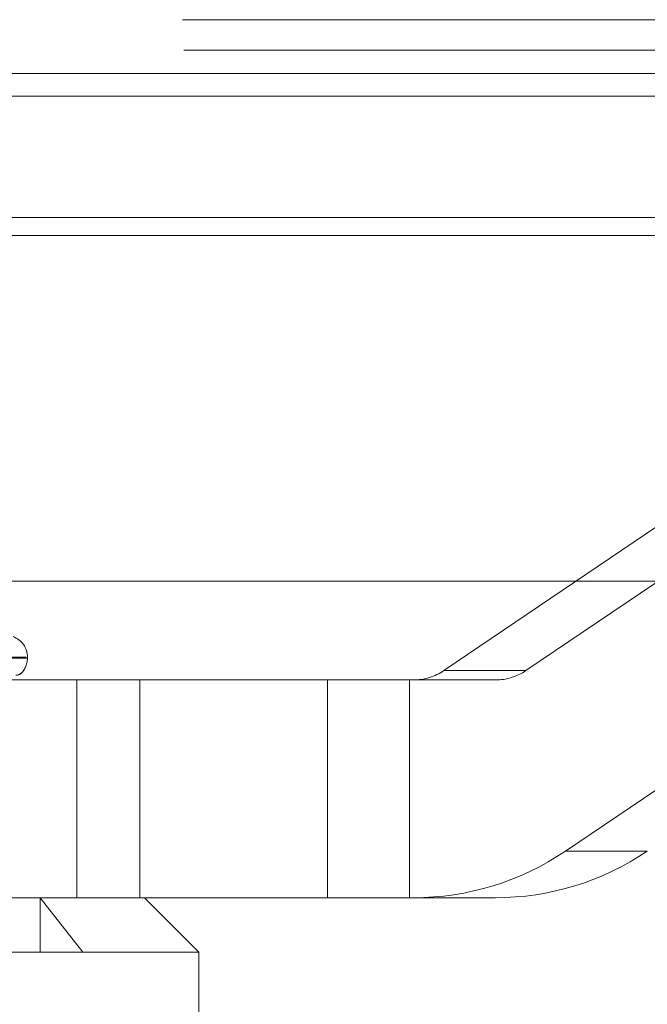
# Model space of a CAD drawing. Units: inches. Extents: x 0 to 23.4, y 0 to 16.5.
# Drawn here: x 7.7 to 7.8, y 13 to 13.1 of the extents above; entities that cross this region are included whole.
import ezdxf

# ---------------------------------------------------------------- set-up
doc = ezdxf.new("R2010")
doc.units = ezdxf.units.IN
doc.header["$MEASUREMENT"] = 0
doc.linetypes.add('HIDDEN', pattern=[0.07500000000000001, 0.05, -0.025])

msp = doc.modelspace()

# ---------------------------------------------------------------- linework, layer by layer
at = {"color": 7, "linetype": 'HIDDEN', "lineweight": 0}
for p, q in [((7.124477883, 13.0715275742), (8.0060513441, 13.0715275742)), ((7.8751136638, 13.0715275742), (7.124477883, 13.0715275742)), ((7.1245889941, 13.0690831298), (8.013477883, 13.0690831298)), ((8.0091445497, 13.0671942409), (7.124477883, 13.0671942409)), ((7.8736112163, 13.0653831298), (3.5097889941, 13.0653831298)), ((7.8736112163, 13.0639386853), (3.5097889941, 13.0639386853)), ((3.5097889941, 13.0541942409), (7.8736112163, 13.0541942409)), ((7.7776002139, 13.0409772343), (7.7454707085, 13.0192232605)), ((7.7520445378, 13.0192232605), (7.7841740432, 13.0409772343)), ((7.7552317216, 13.0047206114), (7.787361227, 13.0264745851)), ((7.7119227916, 13.0203113768), (7.6529781866, 13.0203113768)), ((7.6530433016, 13.0202242509), (7.7119879066, 13.0202242509)), ((7.7120106057, 13.0202242509), (7.7120106057, 13.0203113768)), ((7.7520445378, 13.0192232605), (7.7454707085, 13.0192232605)), ((7.7159780836, 13.0184744696), (7.6968949108, 13.0184744696)), ((7.7159780836, 13.0009766569), (7.7159780836, 13.0184744696)), ((7.7361298283, 13.0184744696), (7.7159780836, 13.0184744696)), ((7.7210449198, 13.0009766569), (7.7210449198, 13.0184744696)), ((7.7361298283, 13.0009766569), (7.7361298283, 13.0184744696)), ((7.7430304552, 13.0184744696), (7.7361298283, 13.0184744696)), ((7.7427036576, 13.0009766569), (7.7427036576, 13.0184744696)), ((7.7430304552, 13.0184744696), (7.7496042845, 13.0184744696)), ((7.7552317216, 13.0047206114), (7.7618055509, 13.0047206114)), ((7.7159780836, 13.0009766569), (7.7038176698, 13.0009766569)), ((7.7130334608, 13.0009766569), (7.7164660916, 12.9966022037)), ((7.7130334608, 12.9966022037), (7.7130334608, 13.0009766569)), ((7.7361298283, 13.0009766569), (7.7159780836, 13.0009766569)), ((7.7257901332, 12.9966022037), (7.72141568, 13.0009766569)), ((7.7361298283, 13.0009766569), (7.7430304552, 13.0009766569)), ((7.7496042845, 13.0009766569), (7.7430304552, 13.0009766569)), ((7.7257901332, 12.9966022037), (7.63917596, 12.9966022037)), ((7.7257901332, 12.9791043909), (7.7257901332, 12.9966022037))]:
    msp.add_line(p, q, dxfattribs=at)
at = {"color": 7, "linetype": 'Continuous', "lineweight": 15}
for p, q in [((3.5097889941, 13.0653831298), (7.8736112163, 13.0653831298)), ((7.8736112163, 13.0556386853), (3.5097889941, 13.0556386853)), ((3.5097889941, 13.0541942409), (7.8736112163, 13.0541942409)), ((3.4694321728, 13.0264253883), (7.9114672538, 13.0264253883))]:
    msp.add_line(p, q, dxfattribs=at)
at = {"color": 7, "linetype": 'HIDDEN', "lineweight": 0}
for centre, radius, start, end in [((7.7102608244, 13.0203113768), 0.0017497812773399, 0, 70), ((7.7102608244, 13.0202242509), 0.0017497812773399, 311.095825206, 0), ((7.7430299464, 13.0228268244), 0.0043523548253751, 270.0066987051, 304.1105297516), ((7.7496037757, 13.0228268244), 0.0043523548253478, 270.006698705, 304.1105297517), ((7.7110867119, 13.0195013419), 0.0006469180961071, 270.3140907248, 319.1747801434), ((7.743027911, 13.0227384308), 0.0217617741268657, 270.0066987051, 304.1105297516), ((7.7496017402, 13.0227384308), 0.0217617741268725, 270.0066987051, 304.1105297516)]:
    msp.add_arc(centre, radius, start, end, dxfattribs=at)
for points, knots in [([(7.711509963638646, 13.01899961209275), (7.711508733484117, 13.01899823941362), (7.711502380779018, 13.0189911506898), (7.711471922566811, 13.01896027738936), (7.711434181130974, 13.01892960956108), (7.711408013985353, 13.01890834673652)], [0, 0, 0, 0, 0.0685943334406522, 0.354231571515741, 1, 1, 1, 1]), ([(7.71157623961923, 13.01907841674728), (7.711582043718738, 13.01908323052272), (7.711588595347564, 13.01908866428034), (7.711565143465388, 13.01905914372485), (7.711535781988635, 13.01902746662952), (7.711509963638646, 13.01899961209275)], [0, 0, 0, 0, 0.4837238365651929, 0.5460242415214126, 1, 1, 1, 1])]:
    msp.add_open_spline(points, degree=3, knots=knots, dxfattribs=at)

doc.saveas('drawing.dxf')
